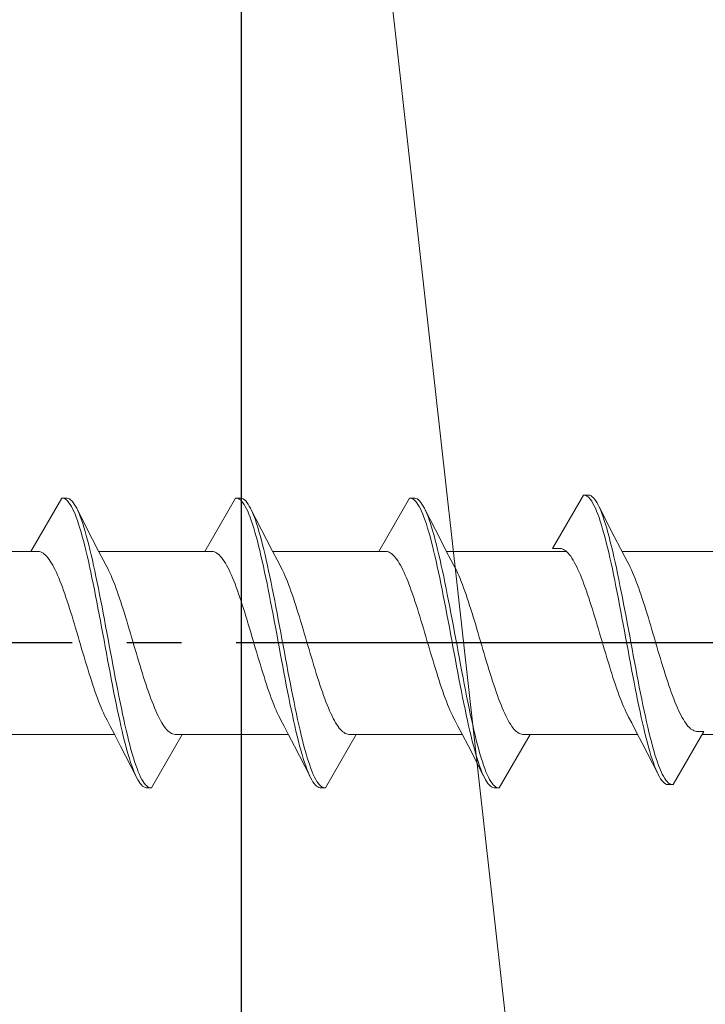
# Model space of a CAD drawing. Extents: x 105 to 1155, y 126 to 1689.
# Drawn here: x 388 to 400, y 1090 to 1108 of the extents above; entities that cross this region are included whole.
import ezdxf

# ---------------------------------------------------------------- set-up
doc = ezdxf.new("R2010")
doc.units = 0
doc.linetypes.add('YCENTER_1', pattern=[13, 10, -1, 1, -1])
for name, color, linetype, lineweight in [('YKK_13', 4, 'CONTINUOUS', 30), ('YSS_K', 3, 'CONTINUOUS', 13), ('YSS_KE', 3, 'CONTINUOUS', 30)]:
    doc.layers.add(name, color=color, linetype=linetype, lineweight=lineweight)

msp = doc.modelspace()

# ---------------------------------------------------------------- linework, layer by layer
at = {"layer": 'YKK_13', "lineweight": 20, "ltscale": 3}
for p, q in [((398.182, 1099.724), (397.619, 1098.748)), ((398.204, 1099.723), (398.182, 1099.724)), ((398.182, 1099.724), (398.278, 1099.724)), ((398.226, 1099.717), (398.204, 1099.723)), ((398.248, 1099.706), (398.226, 1099.717)), ((398.27, 1099.69), (398.248, 1099.706)), ((398.278, 1099.724), (398.3, 1099.719)), ((398.3, 1099.719), (398.322, 1099.709)), ((398.322, 1099.709), (398.344, 1099.693)), ((388.642, 1099.667), (388.079, 1098.692)), ((388.664, 1099.667), (388.642, 1099.667)), ((388.642, 1099.667), (388.738, 1099.667)), ((388.686, 1099.661), (388.664, 1099.667)), ((388.708, 1099.65), (388.686, 1099.661)), ((388.73, 1099.633), (388.708, 1099.65)), ((388.752, 1099.611), (388.73, 1099.633)), ((388.738, 1099.667), (388.76, 1099.662)), ((388.774, 1099.584), (388.752, 1099.611)), ((388.76, 1099.662), (388.782, 1099.652)), ((388.796, 1099.552), (388.774, 1099.584)), ((388.782, 1099.652), (388.804, 1099.637)), ((388.819, 1099.515), (388.796, 1099.552)), ((388.804, 1099.637), (388.826, 1099.616)), ((388.841, 1099.473), (388.819, 1099.515)), ((388.826, 1099.616), (388.848, 1099.59)), ((388.848, 1099.59), (388.87, 1099.559)), ((388.87, 1099.559), (388.892, 1099.523)), ((388.892, 1099.523), (388.915, 1099.481)), ((391.822, 1099.667), (391.259, 1098.692)), ((391.844, 1099.667), (391.822, 1099.667)), ((391.822, 1099.667), (391.918, 1099.667)), ((391.866, 1099.661), (391.844, 1099.667)), ((391.888, 1099.65), (391.866, 1099.661)), ((391.91, 1099.633), (391.888, 1099.65)), ((391.932, 1099.611), (391.91, 1099.633)), ((391.918, 1099.667), (391.94, 1099.662)), ((391.954, 1099.584), (391.932, 1099.611)), ((391.94, 1099.662), (391.962, 1099.652)), ((391.976, 1099.552), (391.954, 1099.584)), ((391.962, 1099.652), (391.984, 1099.637)), ((391.999, 1099.515), (391.976, 1099.552)), ((391.984, 1099.637), (392.006, 1099.616)), ((392.021, 1099.473), (391.999, 1099.515)), ((392.006, 1099.616), (392.028, 1099.59)), ((392.028, 1099.59), (392.05, 1099.559)), ((392.05, 1099.559), (392.072, 1099.523)), ((392.072, 1099.523), (392.095, 1099.481)), ((395.002, 1099.667), (394.439, 1098.692)), ((395.024, 1099.667), (395.002, 1099.667)), ((395.002, 1099.667), (395.098, 1099.667)), ((395.046, 1099.661), (395.024, 1099.667)), ((395.068, 1099.65), (395.046, 1099.661)), ((395.09, 1099.633), (395.068, 1099.65)), ((395.112, 1099.611), (395.09, 1099.633)), ((395.098, 1099.667), (395.12, 1099.662)), ((395.134, 1099.584), (395.112, 1099.611)), ((395.12, 1099.662), (395.142, 1099.652)), ((395.156, 1099.552), (395.134, 1099.584)), ((395.142, 1099.652), (395.164, 1099.637)), ((395.179, 1099.515), (395.156, 1099.552)), ((395.164, 1099.637), (395.186, 1099.616)), ((395.201, 1099.473), (395.179, 1099.515)), ((395.186, 1099.616), (395.208, 1099.59)), ((395.208, 1099.59), (395.23, 1099.559)), ((395.23, 1099.559), (395.252, 1099.523)), ((395.252, 1099.523), (395.275, 1099.481)), ((398.292, 1099.668), (398.27, 1099.69)), ((398.314, 1099.641), (398.292, 1099.668)), ((398.336, 1099.609), (398.314, 1099.641)), ((398.358, 1099.571), (398.336, 1099.609)), ((398.344, 1099.693), (398.366, 1099.672)), ((398.38, 1099.529), (398.358, 1099.571)), ((398.366, 1099.672), (398.388, 1099.646)), ((398.403, 1099.482), (398.38, 1099.529)), ((398.388, 1099.646), (398.41, 1099.615)), ((398.41, 1099.615), (398.432, 1099.579)), ((398.432, 1099.579), (398.454, 1099.538)), ((398.454, 1099.538), (398.476, 1099.491)), ((388.863, 1099.426), (388.841, 1099.473)), ((388.885, 1099.374), (388.863, 1099.426)), ((388.907, 1099.317), (388.885, 1099.374)), ((388.915, 1099.481), (388.937, 1099.435)), ((388.928, 1099.453), (389.207, 1098.908)), ((388.937, 1099.435), (388.959, 1099.384)), ((388.959, 1099.384), (388.981, 1099.328)), ((392.043, 1099.426), (392.021, 1099.473)), ((392.065, 1099.374), (392.043, 1099.426)), ((392.087, 1099.317), (392.065, 1099.374)), ((392.095, 1099.481), (392.117, 1099.435)), ((392.108, 1099.453), (392.387, 1098.908)), ((392.117, 1099.435), (392.139, 1099.384)), ((392.139, 1099.384), (392.161, 1099.328)), ((395.223, 1099.426), (395.201, 1099.473)), ((395.245, 1099.374), (395.223, 1099.426)), ((395.267, 1099.317), (395.245, 1099.374)), ((395.275, 1099.481), (395.297, 1099.435)), ((395.288, 1099.453), (395.567, 1098.908)), ((395.297, 1099.435), (395.319, 1099.384)), ((395.319, 1099.384), (395.341, 1099.328)), ((398.425, 1099.43), (398.403, 1099.482)), ((398.447, 1099.373), (398.425, 1099.43)), ((398.469, 1099.312), (398.447, 1099.373)), ((398.468, 1099.509), (398.747, 1098.964)), ((398.476, 1099.491), (398.499, 1099.44)), ((398.499, 1099.44), (398.521, 1099.384)), ((398.521, 1099.384), (398.543, 1099.324)), ((388.929, 1099.255), (388.907, 1099.317)), ((388.951, 1099.189), (388.929, 1099.255)), ((388.973, 1099.119), (388.951, 1099.189)), ((388.981, 1099.328), (389.003, 1099.267)), ((389.003, 1099.267), (389.025, 1099.202)), ((389.025, 1099.202), (389.047, 1099.133)), ((392.109, 1099.255), (392.087, 1099.317)), ((392.131, 1099.189), (392.109, 1099.255)), ((392.153, 1099.119), (392.131, 1099.189)), ((392.161, 1099.328), (392.183, 1099.267)), ((392.183, 1099.267), (392.205, 1099.202)), ((392.205, 1099.202), (392.227, 1099.133)), ((395.289, 1099.255), (395.267, 1099.317)), ((395.311, 1099.189), (395.289, 1099.255)), ((395.333, 1099.119), (395.311, 1099.189)), ((395.341, 1099.328), (395.363, 1099.267)), ((395.363, 1099.267), (395.385, 1099.202)), ((395.385, 1099.202), (395.407, 1099.133)), ((398.491, 1099.246), (398.469, 1099.312)), ((398.513, 1099.175), (398.491, 1099.246)), ((398.535, 1099.101), (398.513, 1099.175)), ((398.543, 1099.324), (398.565, 1099.259)), ((398.565, 1099.259), (398.587, 1099.189)), ((398.587, 1099.189), (398.609, 1099.116)), ((388.995, 1099.044), (388.973, 1099.119)), ((389.017, 1098.966), (388.995, 1099.044)), ((389.047, 1099.133), (389.069, 1099.059)), ((389.069, 1099.059), (389.091, 1098.981)), ((389.091, 1098.981), (389.113, 1098.899)), ((392.175, 1099.044), (392.153, 1099.119)), ((392.197, 1098.966), (392.175, 1099.044)), ((392.227, 1099.133), (392.249, 1099.059)), ((392.249, 1099.059), (392.271, 1098.981)), ((392.271, 1098.981), (392.293, 1098.899)), ((395.355, 1099.044), (395.333, 1099.119)), ((395.377, 1098.966), (395.355, 1099.044)), ((395.407, 1099.133), (395.429, 1099.059)), ((395.429, 1099.059), (395.451, 1098.981)), ((395.451, 1098.981), (395.473, 1098.899)), ((398.557, 1099.022), (398.535, 1099.101)), ((398.579, 1098.94), (398.557, 1099.022)), ((398.609, 1099.116), (398.631, 1099.038)), ((398.631, 1099.038), (398.653, 1098.956)), ((389.039, 1098.883), (389.017, 1098.966)), ((389.061, 1098.797), (389.039, 1098.883)), ((389.084, 1098.707), (389.061, 1098.797)), ((389.113, 1098.899), (389.135, 1098.814)), ((389.135, 1098.814), (389.157, 1098.725)), ((389.207, 1098.908), (389.321, 1098.686)), ((392.219, 1098.883), (392.197, 1098.966)), ((392.241, 1098.797), (392.219, 1098.883)), ((392.264, 1098.707), (392.241, 1098.797)), ((392.293, 1098.899), (392.315, 1098.814)), ((392.315, 1098.814), (392.337, 1098.725)), ((392.387, 1098.908), (392.501, 1098.686)), ((395.399, 1098.883), (395.377, 1098.966)), ((395.421, 1098.797), (395.399, 1098.883)), ((395.444, 1098.707), (395.421, 1098.797)), ((395.473, 1098.899), (395.495, 1098.814)), ((395.495, 1098.814), (395.517, 1098.725)), ((395.567, 1098.908), (395.681, 1098.686)), ((398.601, 1098.853), (398.579, 1098.94)), ((398.623, 1098.763), (398.601, 1098.853)), ((398.653, 1098.956), (398.675, 1098.87)), ((398.675, 1098.87), (398.697, 1098.781)), ((398.747, 1098.964), (398.861, 1098.743)), ((388.079, 1098.692), (386.138, 1098.692)), ((388.079, 1098.692), (388.211, 1098.692)), ((388.211, 1098.692), (388.234, 1098.689)), ((388.234, 1098.689), (388.256, 1098.682)), ((388.256, 1098.682), (388.278, 1098.673)), ((388.278, 1098.673), (388.3, 1098.66)), ((388.3, 1098.66), (388.322, 1098.643)), ((388.322, 1098.643), (388.344, 1098.623)), ((388.344, 1098.623), (388.366, 1098.601)), ((389.106, 1098.614), (389.084, 1098.707)), ((389.128, 1098.517), (389.106, 1098.614)), ((389.157, 1098.725), (389.18, 1098.632)), ((389.18, 1098.632), (389.202, 1098.536)), ((391.391, 1098.692), (389.318, 1098.692)), ((389.321, 1098.686), (389.399, 1098.538)), ((391.259, 1098.692), (391.391, 1098.692)), ((391.391, 1098.692), (391.414, 1098.689)), ((391.414, 1098.689), (391.436, 1098.682)), ((391.436, 1098.682), (391.458, 1098.673)), ((391.458, 1098.673), (391.48, 1098.66)), ((391.48, 1098.66), (391.502, 1098.643)), ((391.502, 1098.643), (391.524, 1098.623)), ((391.524, 1098.623), (391.546, 1098.601)), ((392.286, 1098.614), (392.264, 1098.707)), ((392.308, 1098.517), (392.286, 1098.614)), ((392.337, 1098.725), (392.36, 1098.632)), ((392.36, 1098.632), (392.382, 1098.536)), ((394.571, 1098.692), (392.498, 1098.692)), ((392.501, 1098.686), (392.579, 1098.538)), ((394.439, 1098.692), (394.571, 1098.692)), ((394.571, 1098.692), (394.594, 1098.689)), ((394.594, 1098.689), (394.616, 1098.682)), ((394.616, 1098.682), (394.638, 1098.673)), ((394.638, 1098.673), (394.66, 1098.66)), ((394.66, 1098.66), (394.682, 1098.643)), ((394.682, 1098.643), (394.704, 1098.623)), ((394.704, 1098.623), (394.726, 1098.601)), ((395.466, 1098.614), (395.444, 1098.707)), ((395.488, 1098.517), (395.466, 1098.614)), ((395.517, 1098.725), (395.54, 1098.632)), ((395.54, 1098.632), (395.562, 1098.536)), ((397.87, 1098.692), (395.678, 1098.692)), ((395.681, 1098.686), (395.759, 1098.538)), ((397.619, 1098.748), (397.751, 1098.748)), ((397.751, 1098.748), (397.773, 1098.745)), ((397.773, 1098.745), (397.795, 1098.739)), ((397.795, 1098.739), (397.818, 1098.729)), ((397.818, 1098.729), (397.84, 1098.716)), ((397.84, 1098.716), (397.862, 1098.7)), ((397.862, 1098.7), (397.884, 1098.68)), ((397.884, 1098.68), (397.906, 1098.657)), ((397.906, 1098.657), (397.928, 1098.631)), ((397.928, 1098.631), (397.95, 1098.602)), ((398.645, 1098.67), (398.623, 1098.763)), ((398.668, 1098.574), (398.645, 1098.67)), ((398.697, 1098.781), (398.719, 1098.688)), ((398.719, 1098.688), (398.741, 1098.592)), ((398.861, 1098.743), (398.938, 1098.595)), ((400.759, 1098.692), (398.888, 1098.692)), ((388.366, 1098.601), (388.388, 1098.574)), ((388.388, 1098.574), (388.41, 1098.545)), ((388.41, 1098.545), (388.432, 1098.513)), ((388.432, 1098.513), (388.454, 1098.478)), ((388.454, 1098.478), (388.476, 1098.439)), ((388.476, 1098.439), (388.499, 1098.398)), ((389.15, 1098.418), (389.128, 1098.517)), ((389.202, 1098.536), (389.224, 1098.437)), ((389.224, 1098.437), (389.246, 1098.335)), ((389.399, 1098.538), (389.455, 1098.432)), ((391.546, 1098.601), (391.568, 1098.574)), ((391.568, 1098.574), (391.59, 1098.545)), ((391.59, 1098.545), (391.612, 1098.513)), ((391.612, 1098.513), (391.634, 1098.478)), ((391.634, 1098.478), (391.656, 1098.439)), ((391.656, 1098.439), (391.679, 1098.398)), ((392.33, 1098.418), (392.308, 1098.517)), ((392.382, 1098.536), (392.404, 1098.437)), ((392.404, 1098.437), (392.426, 1098.335)), ((392.579, 1098.538), (392.635, 1098.432)), ((394.726, 1098.601), (394.748, 1098.574)), ((394.748, 1098.574), (394.77, 1098.545)), ((394.77, 1098.545), (394.792, 1098.513)), ((394.792, 1098.513), (394.814, 1098.478)), ((394.814, 1098.478), (394.836, 1098.439)), ((394.836, 1098.439), (394.859, 1098.398)), ((395.51, 1098.418), (395.488, 1098.517)), ((395.562, 1098.536), (395.584, 1098.437)), ((395.584, 1098.437), (395.606, 1098.335)), ((395.759, 1098.538), (395.815, 1098.432)), ((397.95, 1098.602), (397.972, 1098.569)), ((397.972, 1098.569), (397.994, 1098.534)), ((397.994, 1098.534), (398.016, 1098.496)), ((398.016, 1098.496), (398.038, 1098.455)), ((398.038, 1098.455), (398.06, 1098.411)), ((398.69, 1098.474), (398.668, 1098.574)), ((398.712, 1098.372), (398.69, 1098.474)), ((398.741, 1098.592), (398.764, 1098.493)), ((398.764, 1098.493), (398.786, 1098.392)), ((398.938, 1098.595), (398.995, 1098.488)), ((399.017, 1098.446), (398.995, 1098.488)), ((399.039, 1098.402), (399.017, 1098.446)), ((388.499, 1098.398), (388.521, 1098.354)), ((388.521, 1098.354), (388.543, 1098.308)), ((388.543, 1098.308), (388.565, 1098.258)), ((388.565, 1098.258), (388.587, 1098.207)), ((389.172, 1098.315), (389.15, 1098.418)), ((389.194, 1098.21), (389.172, 1098.315)), ((389.246, 1098.335), (389.268, 1098.231)), ((389.477, 1098.39), (389.455, 1098.432)), ((389.499, 1098.346), (389.477, 1098.39)), ((389.522, 1098.298), (389.499, 1098.346)), ((389.544, 1098.249), (389.522, 1098.298)), ((391.679, 1098.398), (391.701, 1098.354)), ((391.701, 1098.354), (391.723, 1098.308)), ((391.723, 1098.308), (391.745, 1098.258)), ((391.745, 1098.258), (391.767, 1098.207)), ((392.352, 1098.315), (392.33, 1098.418)), ((392.374, 1098.21), (392.352, 1098.315)), ((392.426, 1098.335), (392.448, 1098.231)), ((392.657, 1098.39), (392.635, 1098.432)), ((392.679, 1098.346), (392.657, 1098.39)), ((392.702, 1098.298), (392.679, 1098.346)), ((392.724, 1098.249), (392.702, 1098.298)), ((394.859, 1098.398), (394.881, 1098.354)), ((394.881, 1098.354), (394.903, 1098.308)), ((394.903, 1098.308), (394.925, 1098.258)), ((394.925, 1098.258), (394.947, 1098.207)), ((395.532, 1098.315), (395.51, 1098.418)), ((395.554, 1098.21), (395.532, 1098.315)), ((395.606, 1098.335), (395.628, 1098.231)), ((395.837, 1098.39), (395.815, 1098.432)), ((395.859, 1098.346), (395.837, 1098.39)), ((395.882, 1098.298), (395.859, 1098.346)), ((395.904, 1098.249), (395.882, 1098.298)), ((398.06, 1098.411), (398.083, 1098.364)), ((398.083, 1098.364), (398.105, 1098.315)), ((398.105, 1098.315), (398.127, 1098.263)), ((398.127, 1098.263), (398.149, 1098.209)), ((398.734, 1098.267), (398.712, 1098.372)), ((398.756, 1098.159), (398.734, 1098.267)), ((398.786, 1098.392), (398.808, 1098.287)), ((398.808, 1098.287), (398.83, 1098.18)), ((399.061, 1098.355), (399.039, 1098.402)), ((399.083, 1098.305), (399.061, 1098.355)), ((399.106, 1098.253), (399.083, 1098.305)), ((399.128, 1098.198), (399.106, 1098.253)), ((388.587, 1098.207), (388.609, 1098.153)), ((388.609, 1098.153), (388.631, 1098.096)), ((388.631, 1098.096), (388.653, 1098.038)), ((389.216, 1098.103), (389.194, 1098.21)), ((389.238, 1097.993), (389.216, 1098.103)), ((389.268, 1098.231), (389.29, 1098.124)), ((389.29, 1098.124), (389.312, 1098.015)), ((389.566, 1098.197), (389.544, 1098.249)), ((389.588, 1098.142), (389.566, 1098.197)), ((389.61, 1098.085), (389.588, 1098.142)), ((389.632, 1098.026), (389.61, 1098.085)), ((391.767, 1098.207), (391.789, 1098.153)), ((391.789, 1098.153), (391.811, 1098.096)), ((391.811, 1098.096), (391.833, 1098.038)), ((392.396, 1098.103), (392.374, 1098.21)), ((392.418, 1097.993), (392.396, 1098.103)), ((392.448, 1098.231), (392.47, 1098.124)), ((392.47, 1098.124), (392.492, 1098.015)), ((392.746, 1098.197), (392.724, 1098.249)), ((392.768, 1098.142), (392.746, 1098.197)), ((392.79, 1098.085), (392.768, 1098.142)), ((392.812, 1098.026), (392.79, 1098.085)), ((394.947, 1098.207), (394.969, 1098.153)), ((394.969, 1098.153), (394.991, 1098.096)), ((394.991, 1098.096), (395.013, 1098.038)), ((395.576, 1098.103), (395.554, 1098.21)), ((395.598, 1097.993), (395.576, 1098.103)), ((395.628, 1098.231), (395.65, 1098.124)), ((395.65, 1098.124), (395.672, 1098.015)), ((395.926, 1098.197), (395.904, 1098.249)), ((395.948, 1098.142), (395.926, 1098.197)), ((395.97, 1098.085), (395.948, 1098.142)), ((395.992, 1098.026), (395.97, 1098.085)), ((398.149, 1098.209), (398.171, 1098.153)), ((398.171, 1098.153), (398.193, 1098.094)), ((398.193, 1098.094), (398.215, 1098.033)), ((398.778, 1098.05), (398.756, 1098.159)), ((398.83, 1098.18), (398.852, 1098.071)), ((399.15, 1098.142), (399.128, 1098.198)), ((399.172, 1098.083), (399.15, 1098.142)), ((399.194, 1098.022), (399.172, 1098.083)), ((388.653, 1098.038), (388.675, 1097.977)), ((388.675, 1097.977), (388.697, 1097.914)), ((388.697, 1097.914), (388.719, 1097.85)), ((389.26, 1097.882), (389.238, 1097.993)), ((389.312, 1098.015), (389.334, 1097.903)), ((389.334, 1097.903), (389.356, 1097.79)), ((389.654, 1097.965), (389.632, 1098.026)), ((389.676, 1097.902), (389.654, 1097.965)), ((389.698, 1097.838), (389.676, 1097.902)), ((391.833, 1098.038), (391.855, 1097.977)), ((391.855, 1097.977), (391.877, 1097.914)), ((391.877, 1097.914), (391.899, 1097.85)), ((392.44, 1097.882), (392.418, 1097.993)), ((392.492, 1098.015), (392.514, 1097.903)), ((392.514, 1097.903), (392.536, 1097.79)), ((392.834, 1097.965), (392.812, 1098.026)), ((392.856, 1097.902), (392.834, 1097.965)), ((392.878, 1097.838), (392.856, 1097.902)), ((395.013, 1098.038), (395.035, 1097.977)), ((395.035, 1097.977), (395.057, 1097.914)), ((395.057, 1097.914), (395.079, 1097.85)), ((395.62, 1097.882), (395.598, 1097.993)), ((395.672, 1098.015), (395.694, 1097.903)), ((395.694, 1097.903), (395.716, 1097.79)), ((396.014, 1097.965), (395.992, 1098.026)), ((396.036, 1097.902), (396.014, 1097.965)), ((396.058, 1097.838), (396.036, 1097.902)), ((398.215, 1098.033), (398.237, 1097.971)), ((398.237, 1097.971), (398.259, 1097.906)), ((398.259, 1097.906), (398.281, 1097.84)), ((398.8, 1097.938), (398.778, 1098.05)), ((398.822, 1097.825), (398.8, 1097.938)), ((398.852, 1098.071), (398.874, 1097.96)), ((398.874, 1097.96), (398.896, 1097.847)), ((399.216, 1097.959), (399.194, 1098.022)), ((399.238, 1097.894), (399.216, 1097.959)), ((399.26, 1097.828), (399.238, 1097.894)), ((388.719, 1097.85), (388.741, 1097.784)), ((388.741, 1097.784), (388.764, 1097.716)), ((388.764, 1097.716), (388.786, 1097.647)), ((389.282, 1097.768), (389.26, 1097.882)), ((389.304, 1097.654), (389.282, 1097.768)), ((389.356, 1097.79), (389.378, 1097.676)), ((389.72, 1097.771), (389.698, 1097.838)), ((389.742, 1097.703), (389.72, 1097.771)), ((391.899, 1097.85), (391.921, 1097.784)), ((391.921, 1097.784), (391.944, 1097.716)), ((391.944, 1097.716), (391.966, 1097.647)), ((392.462, 1097.768), (392.44, 1097.882)), ((392.484, 1097.654), (392.462, 1097.768)), ((392.536, 1097.79), (392.558, 1097.676)), ((392.9, 1097.771), (392.878, 1097.838)), ((392.922, 1097.703), (392.9, 1097.771)), ((395.079, 1097.85), (395.101, 1097.784)), ((395.101, 1097.784), (395.124, 1097.716)), ((395.124, 1097.716), (395.146, 1097.647)), ((395.642, 1097.768), (395.62, 1097.882)), ((395.664, 1097.654), (395.642, 1097.768)), ((395.716, 1097.79), (395.738, 1097.676)), ((396.08, 1097.771), (396.058, 1097.838)), ((396.102, 1097.703), (396.08, 1097.771)), ((398.281, 1097.84), (398.303, 1097.773)), ((398.303, 1097.773), (398.325, 1097.704)), ((398.844, 1097.71), (398.822, 1097.825)), ((398.896, 1097.847), (398.918, 1097.732)), ((398.918, 1097.732), (398.94, 1097.616)), ((399.282, 1097.76), (399.26, 1097.828)), ((399.304, 1097.691), (399.282, 1097.76)), ((388.786, 1097.647), (388.808, 1097.577)), ((388.808, 1097.577), (388.83, 1097.506)), ((389.326, 1097.538), (389.304, 1097.654)), ((389.349, 1097.42), (389.326, 1097.538)), ((389.378, 1097.676), (389.4, 1097.56)), ((389.4, 1097.56), (389.422, 1097.443)), ((389.764, 1097.634), (389.742, 1097.703)), ((389.787, 1097.564), (389.764, 1097.634)), ((389.809, 1097.492), (389.787, 1097.564)), ((391.966, 1097.647), (391.988, 1097.577)), ((391.988, 1097.577), (392.01, 1097.506)), ((392.506, 1097.538), (392.484, 1097.654)), ((392.529, 1097.42), (392.506, 1097.538)), ((392.558, 1097.676), (392.58, 1097.56)), ((392.58, 1097.56), (392.602, 1097.443)), ((392.944, 1097.634), (392.922, 1097.703)), ((392.967, 1097.564), (392.944, 1097.634)), ((392.989, 1097.492), (392.967, 1097.564)), ((395.146, 1097.647), (395.168, 1097.577)), ((395.168, 1097.577), (395.19, 1097.506)), ((395.686, 1097.538), (395.664, 1097.654)), ((395.709, 1097.42), (395.686, 1097.538)), ((395.738, 1097.676), (395.76, 1097.56)), ((395.76, 1097.56), (395.782, 1097.443)), ((396.124, 1097.634), (396.102, 1097.703)), ((396.147, 1097.564), (396.124, 1097.634)), ((396.169, 1097.492), (396.147, 1097.564)), ((398.325, 1097.704), (398.348, 1097.634)), ((398.348, 1097.634), (398.37, 1097.562)), ((398.37, 1097.562), (398.392, 1097.49)), ((398.866, 1097.594), (398.844, 1097.71)), ((398.888, 1097.477), (398.866, 1097.594)), ((398.94, 1097.616), (398.962, 1097.5)), ((399.326, 1097.62), (399.304, 1097.691)), ((399.348, 1097.548), (399.326, 1097.62)), ((399.371, 1097.476), (399.348, 1097.548)), ((388.83, 1097.506), (388.852, 1097.433)), ((388.852, 1097.433), (388.874, 1097.36)), ((388.874, 1097.36), (388.896, 1097.286)), ((389.371, 1097.303), (389.349, 1097.42)), ((389.422, 1097.443), (389.445, 1097.325)), ((389.831, 1097.42), (389.809, 1097.492)), ((389.853, 1097.346), (389.831, 1097.42)), ((392.01, 1097.506), (392.032, 1097.433)), ((392.032, 1097.433), (392.054, 1097.36)), ((392.054, 1097.36), (392.076, 1097.286)), ((392.551, 1097.303), (392.529, 1097.42)), ((392.602, 1097.443), (392.625, 1097.325)), ((393.011, 1097.42), (392.989, 1097.492)), ((393.033, 1097.346), (393.011, 1097.42)), ((395.19, 1097.506), (395.212, 1097.433)), ((395.212, 1097.433), (395.234, 1097.36)), ((395.234, 1097.36), (395.256, 1097.286)), ((395.731, 1097.303), (395.709, 1097.42)), ((395.782, 1097.443), (395.805, 1097.325)), ((396.191, 1097.42), (396.169, 1097.492)), ((396.213, 1097.346), (396.191, 1097.42)), ((398.392, 1097.49), (398.414, 1097.417)), ((398.414, 1097.417), (398.436, 1097.343)), ((398.91, 1097.359), (398.888, 1097.477)), ((398.933, 1097.24), (398.91, 1097.359)), ((398.962, 1097.5), (398.984, 1097.382)), ((398.984, 1097.382), (399.006, 1097.263)), ((399.393, 1097.403), (399.371, 1097.476)), ((399.415, 1097.329), (399.393, 1097.403)), ((388.896, 1097.286), (388.918, 1097.212)), ((388.918, 1097.212), (388.94, 1097.137)), ((389.393, 1097.184), (389.371, 1097.303)), ((389.415, 1097.065), (389.393, 1097.184)), ((389.445, 1097.325), (389.467, 1097.207)), ((389.467, 1097.207), (389.489, 1097.088)), ((389.875, 1097.272), (389.853, 1097.346)), ((389.897, 1097.198), (389.875, 1097.272)), ((389.919, 1097.123), (389.897, 1097.198)), ((392.076, 1097.286), (392.098, 1097.212)), ((392.098, 1097.212), (392.12, 1097.137)), ((392.573, 1097.184), (392.551, 1097.303)), ((392.595, 1097.065), (392.573, 1097.184)), ((392.625, 1097.325), (392.647, 1097.207)), ((392.647, 1097.207), (392.669, 1097.088)), ((393.055, 1097.272), (393.033, 1097.346)), ((393.077, 1097.198), (393.055, 1097.272)), ((393.099, 1097.123), (393.077, 1097.198)), ((395.256, 1097.286), (395.278, 1097.212)), ((395.278, 1097.212), (395.3, 1097.137)), ((395.753, 1097.184), (395.731, 1097.303)), ((395.775, 1097.065), (395.753, 1097.184)), ((395.805, 1097.325), (395.827, 1097.207)), ((395.827, 1097.207), (395.849, 1097.088)), ((396.235, 1097.272), (396.213, 1097.346)), ((396.257, 1097.198), (396.235, 1097.272)), ((396.279, 1097.123), (396.257, 1097.198)), ((398.436, 1097.343), (398.458, 1097.268)), ((398.458, 1097.268), (398.48, 1097.193)), ((398.48, 1097.193), (398.502, 1097.118)), ((398.955, 1097.122), (398.933, 1097.24)), ((399.006, 1097.263), (399.029, 1097.145)), ((399.437, 1097.254), (399.415, 1097.329)), ((399.459, 1097.179), (399.437, 1097.254)), ((399.481, 1097.104), (399.459, 1097.179)), ((388.94, 1097.137), (388.962, 1097.062)), ((388.962, 1097.062), (388.984, 1096.987)), ((389.437, 1096.946), (389.415, 1097.065)), ((389.489, 1097.088), (389.511, 1096.969)), ((389.941, 1097.048), (389.919, 1097.123)), ((389.963, 1096.972), (389.941, 1097.048)), ((392.12, 1097.137), (392.142, 1097.062)), ((392.142, 1097.062), (392.164, 1096.987)), ((392.617, 1096.946), (392.595, 1097.065)), ((392.669, 1097.088), (392.691, 1096.969)), ((393.121, 1097.048), (393.099, 1097.123)), ((393.143, 1096.972), (393.121, 1097.048)), ((395.3, 1097.137), (395.322, 1097.062)), ((395.322, 1097.062), (395.344, 1096.987)), ((395.797, 1096.946), (395.775, 1097.065)), ((395.849, 1097.088), (395.871, 1096.969)), ((396.301, 1097.048), (396.279, 1097.123)), ((396.323, 1096.972), (396.301, 1097.048)), ((398.502, 1097.118), (398.524, 1097.043)), ((398.524, 1097.043), (398.546, 1096.968)), ((398.977, 1097.003), (398.955, 1097.122)), ((398.999, 1096.884), (398.977, 1097.003)), ((399.029, 1097.145), (399.051, 1097.026)), ((399.051, 1097.026), (399.073, 1096.907)), ((399.503, 1097.029), (399.481, 1097.104)), ((399.525, 1096.954), (399.503, 1097.029)), ((388.984, 1096.987), (389.006, 1096.912)), ((389.006, 1096.912), (389.029, 1096.837)), ((389.029, 1096.837), (389.051, 1096.762)), ((389.459, 1096.827), (389.437, 1096.946)), ((389.481, 1096.709), (389.459, 1096.827)), ((389.511, 1096.969), (389.533, 1096.85)), ((389.533, 1096.85), (389.555, 1096.732)), ((389.985, 1096.897), (389.963, 1096.972)), ((390.007, 1096.823), (389.985, 1096.897)), ((390.029, 1096.748), (390.007, 1096.823)), ((392.164, 1096.987), (392.186, 1096.912)), ((392.186, 1096.912), (392.209, 1096.837)), ((392.209, 1096.837), (392.231, 1096.762)), ((392.639, 1096.827), (392.617, 1096.946)), ((392.661, 1096.709), (392.639, 1096.827)), ((392.691, 1096.969), (392.713, 1096.85)), ((392.713, 1096.85), (392.735, 1096.732)), ((393.165, 1096.897), (393.143, 1096.972)), ((393.187, 1096.823), (393.165, 1096.897)), ((393.209, 1096.748), (393.187, 1096.823)), ((395.344, 1096.987), (395.366, 1096.912)), ((395.366, 1096.912), (395.389, 1096.837)), ((395.389, 1096.837), (395.411, 1096.762)), ((395.819, 1096.827), (395.797, 1096.946)), ((395.841, 1096.709), (395.819, 1096.827)), ((395.871, 1096.969), (395.893, 1096.85)), ((395.893, 1096.85), (395.915, 1096.732)), ((396.345, 1096.897), (396.323, 1096.972)), ((396.367, 1096.823), (396.345, 1096.897)), ((396.389, 1096.748), (396.367, 1096.823)), ((398.546, 1096.968), (398.568, 1096.893)), ((398.568, 1096.893), (398.59, 1096.819)), ((398.59, 1096.819), (398.613, 1096.745)), ((399.021, 1096.765), (398.999, 1096.884)), ((399.073, 1096.907), (399.095, 1096.788)), ((399.547, 1096.879), (399.525, 1096.954)), ((399.569, 1096.805), (399.547, 1096.879)), ((389.051, 1096.762), (389.073, 1096.688)), ((389.073, 1096.688), (389.095, 1096.615)), ((389.503, 1096.591), (389.481, 1096.709)), ((389.555, 1096.732), (389.577, 1096.614)), ((390.052, 1096.674), (390.029, 1096.748)), ((390.074, 1096.601), (390.052, 1096.674)), ((392.231, 1096.762), (392.253, 1096.688)), ((392.253, 1096.688), (392.275, 1096.615)), ((392.683, 1096.591), (392.661, 1096.709)), ((392.735, 1096.732), (392.757, 1096.614)), ((393.232, 1096.674), (393.209, 1096.748)), ((393.254, 1096.601), (393.232, 1096.674)), ((395.411, 1096.762), (395.433, 1096.688)), ((395.433, 1096.688), (395.455, 1096.615)), ((395.863, 1096.591), (395.841, 1096.709)), ((395.915, 1096.732), (395.937, 1096.614)), ((396.412, 1096.674), (396.389, 1096.748)), ((396.434, 1096.601), (396.412, 1096.674)), ((398.613, 1096.745), (398.635, 1096.671)), ((398.635, 1096.671), (398.657, 1096.599)), ((399.043, 1096.648), (399.021, 1096.765)), ((399.065, 1096.531), (399.043, 1096.648)), ((399.095, 1096.788), (399.117, 1096.67)), ((399.117, 1096.67), (399.139, 1096.553)), ((399.591, 1096.731), (399.569, 1096.805)), ((399.613, 1096.657), (399.591, 1096.731)), ((399.636, 1096.585), (399.613, 1096.657)), ((389.095, 1096.615), (389.117, 1096.542)), ((389.117, 1096.542), (389.139, 1096.471)), ((389.139, 1096.471), (389.161, 1096.4)), ((389.525, 1096.474), (389.503, 1096.591)), ((389.547, 1096.358), (389.525, 1096.474)), ((389.577, 1096.614), (389.599, 1096.497)), ((389.599, 1096.497), (389.621, 1096.381)), ((390.096, 1096.529), (390.074, 1096.601)), ((390.118, 1096.457), (390.096, 1096.529)), ((390.14, 1096.387), (390.118, 1096.457)), ((392.275, 1096.615), (392.297, 1096.542)), ((392.297, 1096.542), (392.319, 1096.471)), ((392.319, 1096.471), (392.341, 1096.4)), ((392.705, 1096.474), (392.683, 1096.591)), ((392.727, 1096.358), (392.705, 1096.474)), ((392.757, 1096.614), (392.779, 1096.497)), ((392.779, 1096.497), (392.801, 1096.381)), ((393.276, 1096.529), (393.254, 1096.601)), ((393.298, 1096.457), (393.276, 1096.529)), ((393.32, 1096.387), (393.298, 1096.457)), ((395.455, 1096.615), (395.477, 1096.542)), ((395.477, 1096.542), (395.499, 1096.471)), ((395.499, 1096.471), (395.521, 1096.4)), ((395.885, 1096.474), (395.863, 1096.591)), ((395.907, 1096.358), (395.885, 1096.474)), ((395.937, 1096.614), (395.959, 1096.497)), ((395.959, 1096.497), (395.981, 1096.381)), ((396.456, 1096.529), (396.434, 1096.601)), ((396.478, 1096.457), (396.456, 1096.529)), ((396.5, 1096.387), (396.478, 1096.457)), ((398.657, 1096.599), (398.679, 1096.527)), ((398.679, 1096.527), (398.701, 1096.457)), ((398.701, 1096.457), (398.723, 1096.387)), ((399.087, 1096.415), (399.065, 1096.531)), ((399.139, 1096.553), (399.161, 1096.437)), ((399.658, 1096.514), (399.636, 1096.585)), ((399.68, 1096.443), (399.658, 1096.514)), ((389.161, 1096.4), (389.183, 1096.331)), ((389.183, 1096.331), (389.205, 1096.263)), ((389.569, 1096.244), (389.547, 1096.358)), ((389.621, 1096.381), (389.643, 1096.266)), ((390.162, 1096.318), (390.14, 1096.387)), ((390.184, 1096.25), (390.162, 1096.318)), ((392.341, 1096.4), (392.363, 1096.331)), ((392.363, 1096.331), (392.385, 1096.263)), ((392.749, 1096.244), (392.727, 1096.358)), ((392.801, 1096.381), (392.823, 1096.266)), ((393.342, 1096.318), (393.32, 1096.387)), ((393.364, 1096.25), (393.342, 1096.318)), ((395.521, 1096.4), (395.543, 1096.331)), ((395.543, 1096.331), (395.565, 1096.263)), ((395.929, 1096.244), (395.907, 1096.358)), ((395.981, 1096.381), (396.003, 1096.266)), ((396.522, 1096.318), (396.5, 1096.387)), ((396.544, 1096.25), (396.522, 1096.318)), ((398.723, 1096.387), (398.745, 1096.32)), ((398.745, 1096.32), (398.767, 1096.253)), ((399.109, 1096.3), (399.087, 1096.415)), ((399.131, 1096.187), (399.109, 1096.3)), ((399.161, 1096.437), (399.183, 1096.322)), ((399.183, 1096.322), (399.205, 1096.209)), ((399.702, 1096.374), (399.68, 1096.443)), ((399.724, 1096.307), (399.702, 1096.374)), ((399.746, 1096.241), (399.724, 1096.307)), ((389.205, 1096.263), (389.227, 1096.197)), ((389.227, 1096.197), (389.249, 1096.132)), ((389.249, 1096.132), (389.271, 1096.069)), ((389.591, 1096.131), (389.569, 1096.244)), ((389.614, 1096.02), (389.591, 1096.131)), ((389.643, 1096.266), (389.665, 1096.153)), ((389.665, 1096.153), (389.687, 1096.041)), ((390.206, 1096.184), (390.184, 1096.25)), ((390.228, 1096.12), (390.206, 1096.184)), ((390.25, 1096.057), (390.228, 1096.12)), ((392.385, 1096.263), (392.407, 1096.197)), ((392.407, 1096.197), (392.429, 1096.132)), ((392.429, 1096.132), (392.451, 1096.069)), ((392.771, 1096.131), (392.749, 1096.244)), ((392.794, 1096.02), (392.771, 1096.131)), ((392.823, 1096.266), (392.845, 1096.153)), ((392.845, 1096.153), (392.867, 1096.041)), ((393.386, 1096.184), (393.364, 1096.25)), ((393.408, 1096.12), (393.386, 1096.184)), ((393.43, 1096.057), (393.408, 1096.12)), ((395.565, 1096.263), (395.587, 1096.197)), ((395.587, 1096.197), (395.609, 1096.132)), ((395.609, 1096.132), (395.631, 1096.069)), ((395.951, 1096.131), (395.929, 1096.244)), ((395.974, 1096.02), (395.951, 1096.131)), ((396.003, 1096.266), (396.025, 1096.153)), ((396.025, 1096.153), (396.047, 1096.041)), ((396.566, 1096.184), (396.544, 1096.25)), ((396.588, 1096.12), (396.566, 1096.184)), ((396.61, 1096.057), (396.588, 1096.12)), ((398.767, 1096.253), (398.789, 1096.188)), ((398.789, 1096.188), (398.811, 1096.126)), ((398.811, 1096.126), (398.833, 1096.065)), ((399.153, 1096.076), (399.131, 1096.187)), ((399.205, 1096.209), (399.227, 1096.098)), ((399.227, 1096.098), (399.249, 1095.988)), ((399.768, 1096.176), (399.746, 1096.241)), ((399.79, 1096.114), (399.768, 1096.176)), ((399.812, 1096.053), (399.79, 1096.114)), ((389.271, 1096.069), (389.294, 1096.008)), ((389.294, 1096.008), (389.316, 1095.949)), ((389.316, 1095.949), (389.338, 1095.892)), ((389.636, 1095.911), (389.614, 1096.02)), ((389.658, 1095.804), (389.636, 1095.911)), ((389.687, 1096.041), (389.71, 1095.932)), ((389.71, 1095.932), (389.732, 1095.824)), ((390.272, 1095.997), (390.25, 1096.057)), ((390.294, 1095.938), (390.272, 1095.997)), ((390.317, 1095.882), (390.294, 1095.938)), ((392.451, 1096.069), (392.474, 1096.008)), ((392.474, 1096.008), (392.496, 1095.949)), ((392.496, 1095.949), (392.518, 1095.892)), ((392.816, 1095.911), (392.794, 1096.02)), ((392.838, 1095.804), (392.816, 1095.911)), ((392.867, 1096.041), (392.89, 1095.932)), ((392.89, 1095.932), (392.912, 1095.824)), ((393.452, 1095.997), (393.43, 1096.057)), ((393.474, 1095.938), (393.452, 1095.997)), ((393.497, 1095.882), (393.474, 1095.938)), ((395.631, 1096.069), (395.654, 1096.008)), ((395.654, 1096.008), (395.676, 1095.949)), ((395.676, 1095.949), (395.698, 1095.892)), ((395.996, 1095.911), (395.974, 1096.02)), ((396.018, 1095.804), (395.996, 1095.911)), ((396.047, 1096.041), (396.07, 1095.932)), ((396.07, 1095.932), (396.092, 1095.824)), ((396.632, 1095.997), (396.61, 1096.057)), ((396.654, 1095.938), (396.632, 1095.997)), ((396.677, 1095.882), (396.654, 1095.938)), ((398.833, 1096.065), (398.855, 1096.006)), ((398.855, 1096.006), (398.878, 1095.949)), ((398.878, 1095.949), (398.9, 1095.894)), ((399.175, 1095.967), (399.153, 1096.076)), ((399.198, 1095.86), (399.175, 1095.967)), ((399.249, 1095.988), (399.271, 1095.881)), ((399.834, 1095.995), (399.812, 1096.053)), ((399.856, 1095.938), (399.834, 1095.995)), ((399.878, 1095.884), (399.856, 1095.938)), ((389.338, 1095.892), (389.36, 1095.838)), ((389.36, 1095.838), (389.382, 1095.786)), ((389.382, 1095.786), (389.404, 1095.736)), ((389.404, 1095.736), (389.426, 1095.689)), ((389.68, 1095.699), (389.658, 1095.804)), ((389.732, 1095.824), (389.754, 1095.719)), ((390.339, 1095.828), (390.317, 1095.882)), ((390.361, 1095.776), (390.339, 1095.828)), ((390.383, 1095.727), (390.361, 1095.776)), ((392.518, 1095.892), (392.54, 1095.838)), ((392.54, 1095.838), (392.562, 1095.786)), ((392.562, 1095.786), (392.584, 1095.736)), ((392.584, 1095.736), (392.606, 1095.689)), ((392.86, 1095.699), (392.838, 1095.804)), ((392.912, 1095.824), (392.934, 1095.719)), ((393.519, 1095.828), (393.497, 1095.882)), ((393.541, 1095.776), (393.519, 1095.828)), ((393.563, 1095.727), (393.541, 1095.776)), ((395.698, 1095.892), (395.72, 1095.838)), ((395.72, 1095.838), (395.742, 1095.786)), ((395.742, 1095.786), (395.764, 1095.736)), ((395.764, 1095.736), (395.786, 1095.689)), ((396.04, 1095.699), (396.018, 1095.804)), ((396.092, 1095.824), (396.114, 1095.719)), ((396.699, 1095.828), (396.677, 1095.882)), ((396.721, 1095.776), (396.699, 1095.828)), ((396.743, 1095.727), (396.721, 1095.776)), ((398.9, 1095.894), (398.922, 1095.842)), ((398.922, 1095.842), (398.944, 1095.792)), ((398.944, 1095.792), (398.966, 1095.745)), ((398.966, 1095.745), (398.988, 1095.701)), ((399.22, 1095.756), (399.198, 1095.86)), ((399.242, 1095.654), (399.22, 1095.756)), ((399.271, 1095.881), (399.294, 1095.776)), ((399.294, 1095.776), (399.316, 1095.673)), ((399.901, 1095.832), (399.878, 1095.884)), ((399.923, 1095.783), (399.901, 1095.832)), ((399.945, 1095.737), (399.923, 1095.783)), ((399.967, 1095.693), (399.945, 1095.737)), ((389.426, 1095.689), (389.448, 1095.644)), ((389.448, 1095.644), (389.47, 1095.603)), ((389.527, 1095.496), (389.47, 1095.603)), ((389.702, 1095.597), (389.68, 1095.699)), ((389.724, 1095.498), (389.702, 1095.597)), ((389.754, 1095.719), (389.776, 1095.617)), ((389.776, 1095.617), (389.798, 1095.517)), ((390.405, 1095.68), (390.383, 1095.727)), ((390.427, 1095.636), (390.405, 1095.68)), ((390.449, 1095.595), (390.427, 1095.636)), ((390.471, 1095.557), (390.449, 1095.595)), ((390.493, 1095.522), (390.471, 1095.557)), ((392.606, 1095.689), (392.628, 1095.644)), ((392.628, 1095.644), (392.65, 1095.603)), ((392.707, 1095.496), (392.65, 1095.603)), ((392.882, 1095.597), (392.86, 1095.699)), ((392.904, 1095.498), (392.882, 1095.597)), ((392.934, 1095.719), (392.956, 1095.617)), ((392.956, 1095.617), (392.978, 1095.517)), ((393.585, 1095.68), (393.563, 1095.727)), ((393.607, 1095.636), (393.585, 1095.68)), ((393.629, 1095.595), (393.607, 1095.636)), ((393.651, 1095.557), (393.629, 1095.595)), ((393.673, 1095.522), (393.651, 1095.557)), ((395.786, 1095.689), (395.808, 1095.644)), ((395.808, 1095.644), (395.83, 1095.603)), ((395.887, 1095.496), (395.83, 1095.603)), ((396.062, 1095.597), (396.04, 1095.699)), ((396.084, 1095.498), (396.062, 1095.597)), ((396.114, 1095.719), (396.136, 1095.617)), ((396.136, 1095.617), (396.158, 1095.517)), ((396.765, 1095.68), (396.743, 1095.727)), ((396.787, 1095.636), (396.765, 1095.68)), ((396.809, 1095.595), (396.787, 1095.636)), ((396.831, 1095.557), (396.809, 1095.595)), ((396.853, 1095.522), (396.831, 1095.557)), ((398.988, 1095.701), (399.01, 1095.659)), ((399.067, 1095.552), (399.01, 1095.659)), ((399.144, 1095.405), (399.067, 1095.552)), ((399.264, 1095.555), (399.242, 1095.654)), ((399.286, 1095.459), (399.264, 1095.555)), ((399.316, 1095.673), (399.338, 1095.574)), ((399.338, 1095.574), (399.36, 1095.477)), ((399.989, 1095.652), (399.967, 1095.693)), ((400.011, 1095.613), (399.989, 1095.652)), ((400.033, 1095.578), (400.011, 1095.613)), ((400.055, 1095.546), (400.033, 1095.578)), ((389.604, 1095.348), (389.527, 1095.496)), ((389.746, 1095.402), (389.724, 1095.498)), ((389.768, 1095.31), (389.746, 1095.402)), ((389.798, 1095.517), (389.82, 1095.421)), ((389.82, 1095.421), (389.842, 1095.327)), ((390.515, 1095.489), (390.493, 1095.522)), ((390.537, 1095.46), (390.515, 1095.489)), ((390.559, 1095.434), (390.537, 1095.46)), ((390.582, 1095.411), (390.559, 1095.434)), ((390.604, 1095.391), (390.582, 1095.411)), ((390.626, 1095.375), (390.604, 1095.391)), ((390.648, 1095.362), (390.626, 1095.375)), ((392.784, 1095.348), (392.707, 1095.496)), ((392.926, 1095.402), (392.904, 1095.498)), ((392.948, 1095.31), (392.926, 1095.402)), ((392.978, 1095.517), (393, 1095.421)), ((393, 1095.421), (393.022, 1095.327)), ((393.695, 1095.489), (393.673, 1095.522)), ((393.717, 1095.46), (393.695, 1095.489)), ((393.739, 1095.434), (393.717, 1095.46)), ((393.762, 1095.411), (393.739, 1095.434)), ((393.784, 1095.391), (393.762, 1095.411)), ((393.806, 1095.375), (393.784, 1095.391)), ((393.828, 1095.362), (393.806, 1095.375)), ((395.964, 1095.348), (395.887, 1095.496)), ((396.106, 1095.402), (396.084, 1095.498)), ((396.128, 1095.31), (396.106, 1095.402)), ((396.158, 1095.517), (396.18, 1095.421)), ((396.18, 1095.421), (396.202, 1095.327)), ((396.875, 1095.489), (396.853, 1095.522)), ((396.897, 1095.46), (396.875, 1095.489)), ((396.919, 1095.434), (396.897, 1095.46)), ((396.942, 1095.411), (396.919, 1095.434)), ((396.964, 1095.391), (396.942, 1095.411)), ((396.986, 1095.375), (396.964, 1095.391)), ((397.008, 1095.362), (396.986, 1095.375)), ((399.259, 1095.183), (399.144, 1095.405)), ((399.308, 1095.366), (399.286, 1095.459)), ((399.36, 1095.477), (399.382, 1095.384)), ((399.382, 1095.384), (399.404, 1095.294)), ((399.824, 1094.424), (400.387, 1095.399)), ((400.077, 1095.516), (400.055, 1095.546)), ((400.099, 1095.49), (400.077, 1095.516)), ((400.121, 1095.467), (400.099, 1095.49)), ((400.143, 1095.448), (400.121, 1095.467)), ((400.166, 1095.431), (400.143, 1095.448)), ((400.188, 1095.418), (400.166, 1095.431)), ((400.21, 1095.408), (400.188, 1095.418)), ((400.232, 1095.402), (400.21, 1095.408)), ((400.254, 1095.399), (400.232, 1095.402)), ((400.387, 1095.399), (400.254, 1095.399)), ((389.607, 1095.342), (387.667, 1095.342)), ((389.719, 1095.126), (389.604, 1095.348)), ((389.79, 1095.221), (389.768, 1095.31)), ((389.812, 1095.135), (389.79, 1095.221)), ((389.842, 1095.327), (389.864, 1095.237)), ((389.864, 1095.237), (389.886, 1095.151)), ((390.284, 1094.367), (390.847, 1095.342)), ((390.67, 1095.352), (390.648, 1095.362)), ((390.692, 1095.346), (390.67, 1095.352)), ((390.714, 1095.342), (390.692, 1095.346)), ((390.847, 1095.342), (390.714, 1095.342)), ((392.787, 1095.342), (390.847, 1095.342)), ((392.899, 1095.126), (392.784, 1095.348)), ((392.97, 1095.221), (392.948, 1095.31)), ((392.992, 1095.135), (392.97, 1095.221)), ((393.022, 1095.327), (393.044, 1095.237)), ((393.044, 1095.237), (393.066, 1095.151)), ((393.464, 1094.367), (394.027, 1095.342)), ((393.85, 1095.352), (393.828, 1095.362)), ((393.872, 1095.346), (393.85, 1095.352)), ((393.894, 1095.342), (393.872, 1095.346)), ((395.967, 1095.342), (393.894, 1095.342)), ((394.027, 1095.342), (393.894, 1095.342)), ((396.079, 1095.126), (395.964, 1095.348)), ((396.15, 1095.221), (396.128, 1095.31)), ((396.172, 1095.135), (396.15, 1095.221)), ((396.202, 1095.327), (396.224, 1095.237)), ((396.224, 1095.237), (396.246, 1095.151)), ((396.644, 1094.367), (397.207, 1095.342)), ((397.03, 1095.352), (397.008, 1095.362)), ((397.052, 1095.346), (397.03, 1095.352)), ((397.074, 1095.342), (397.052, 1095.346)), ((399.176, 1095.342), (397.074, 1095.342)), ((397.207, 1095.342), (397.074, 1095.342)), ((399.33, 1095.277), (399.308, 1095.366)), ((399.352, 1095.191), (399.33, 1095.277)), ((399.374, 1095.11), (399.352, 1095.191)), ((399.404, 1095.294), (399.426, 1095.208)), ((399.426, 1095.208), (399.448, 1095.125)), ((401.317, 1095.342), (400.354, 1095.342)), ((389.997, 1094.582), (389.719, 1095.126)), ((389.834, 1095.053), (389.812, 1095.135)), ((389.856, 1094.975), (389.834, 1095.053)), ((389.886, 1095.151), (389.908, 1095.069)), ((389.908, 1095.069), (389.93, 1094.99)), ((393.177, 1094.582), (392.899, 1095.126)), ((393.014, 1095.053), (392.992, 1095.135)), ((393.036, 1094.975), (393.014, 1095.053)), ((393.066, 1095.151), (393.088, 1095.069)), ((393.088, 1095.069), (393.11, 1094.99)), ((396.357, 1094.582), (396.079, 1095.126)), ((396.194, 1095.053), (396.172, 1095.135)), ((396.216, 1094.975), (396.194, 1095.053)), ((396.246, 1095.151), (396.268, 1095.069)), ((396.268, 1095.069), (396.29, 1094.99)), ((399.537, 1094.638), (399.259, 1095.183)), ((399.396, 1095.032), (399.374, 1095.11)), ((399.418, 1094.958), (399.396, 1095.032)), ((399.448, 1095.125), (399.47, 1095.046)), ((399.47, 1095.046), (399.492, 1094.972)), ((389.879, 1094.902), (389.856, 1094.975)), ((389.901, 1094.832), (389.879, 1094.902)), ((389.923, 1094.767), (389.901, 1094.832)), ((389.93, 1094.99), (389.952, 1094.915)), ((389.952, 1094.915), (389.975, 1094.845)), ((389.975, 1094.845), (389.997, 1094.779)), ((393.059, 1094.902), (393.036, 1094.975)), ((393.081, 1094.832), (393.059, 1094.902)), ((393.103, 1094.767), (393.081, 1094.832)), ((393.11, 1094.99), (393.132, 1094.915)), ((393.132, 1094.915), (393.155, 1094.845)), ((393.155, 1094.845), (393.177, 1094.779)), ((396.239, 1094.902), (396.216, 1094.975)), ((396.261, 1094.832), (396.239, 1094.902)), ((396.283, 1094.767), (396.261, 1094.832)), ((396.29, 1094.99), (396.312, 1094.915)), ((396.312, 1094.915), (396.335, 1094.845)), ((396.335, 1094.845), (396.357, 1094.779)), ((399.44, 1094.888), (399.418, 1094.958)), ((399.463, 1094.823), (399.44, 1094.888)), ((399.492, 1094.972), (399.514, 1094.901)), ((399.514, 1094.901), (399.536, 1094.836)), ((399.536, 1094.836), (399.559, 1094.774)), ((389.945, 1094.706), (389.923, 1094.767)), ((389.967, 1094.65), (389.945, 1094.706)), ((389.989, 1094.599), (389.967, 1094.65)), ((389.997, 1094.779), (390.019, 1094.718)), ((390.019, 1094.718), (390.041, 1094.661)), ((390.041, 1094.661), (390.063, 1094.609)), ((393.125, 1094.706), (393.103, 1094.767)), ((393.147, 1094.65), (393.125, 1094.706)), ((393.169, 1094.599), (393.147, 1094.65)), ((393.177, 1094.779), (393.199, 1094.718)), ((393.199, 1094.718), (393.221, 1094.661)), ((393.221, 1094.661), (393.243, 1094.609)), ((396.305, 1094.706), (396.283, 1094.767)), ((396.327, 1094.65), (396.305, 1094.706)), ((396.349, 1094.599), (396.327, 1094.65)), ((396.357, 1094.779), (396.379, 1094.718)), ((396.379, 1094.718), (396.401, 1094.661)), ((396.401, 1094.661), (396.423, 1094.609)), ((399.485, 1094.763), (399.463, 1094.823)), ((399.507, 1094.707), (399.485, 1094.763)), ((399.529, 1094.656), (399.507, 1094.707)), ((399.551, 1094.609), (399.529, 1094.656)), ((399.559, 1094.774), (399.581, 1094.717)), ((399.581, 1094.717), (399.603, 1094.665)), ((399.603, 1094.665), (399.625, 1094.618)), ((390.011, 1094.553), (389.989, 1094.599)), ((390.033, 1094.512), (390.011, 1094.553)), ((390.055, 1094.475), (390.033, 1094.512)), ((390.077, 1094.444), (390.055, 1094.475)), ((390.063, 1094.609), (390.085, 1094.562)), ((390.085, 1094.562), (390.107, 1094.519)), ((390.107, 1094.519), (390.129, 1094.482)), ((390.129, 1094.482), (390.151, 1094.45)), ((393.191, 1094.553), (393.169, 1094.599)), ((393.213, 1094.512), (393.191, 1094.553)), ((393.235, 1094.475), (393.213, 1094.512)), ((393.257, 1094.444), (393.235, 1094.475)), ((393.243, 1094.609), (393.265, 1094.562)), ((393.265, 1094.562), (393.287, 1094.519)), ((393.287, 1094.519), (393.309, 1094.482)), ((393.309, 1094.482), (393.331, 1094.45)), ((396.371, 1094.553), (396.349, 1094.599)), ((396.393, 1094.512), (396.371, 1094.553)), ((396.415, 1094.475), (396.393, 1094.512)), ((396.437, 1094.444), (396.415, 1094.475)), ((396.423, 1094.609), (396.445, 1094.562)), ((396.445, 1094.562), (396.467, 1094.519)), ((396.467, 1094.519), (396.489, 1094.482)), ((396.489, 1094.482), (396.511, 1094.45)), ((399.573, 1094.568), (399.551, 1094.609)), ((399.595, 1094.532), (399.573, 1094.568)), ((399.617, 1094.501), (399.595, 1094.532)), ((399.639, 1094.475), (399.617, 1094.501)), ((399.625, 1094.618), (399.647, 1094.576)), ((399.661, 1094.454), (399.639, 1094.475)), ((399.647, 1094.576), (399.669, 1094.538)), ((399.669, 1094.538), (399.691, 1094.506)), ((399.691, 1094.506), (399.713, 1094.479)), ((399.713, 1094.479), (399.735, 1094.458)), ((390.099, 1094.418), (390.077, 1094.444)), ((390.121, 1094.398), (390.099, 1094.418)), ((390.144, 1094.382), (390.121, 1094.398)), ((390.166, 1094.372), (390.144, 1094.382)), ((390.151, 1094.45), (390.173, 1094.423)), ((390.188, 1094.367), (390.166, 1094.372)), ((390.173, 1094.423), (390.195, 1094.401)), ((390.284, 1094.367), (390.188, 1094.367)), ((390.195, 1094.401), (390.217, 1094.385)), ((390.217, 1094.385), (390.24, 1094.374)), ((390.24, 1094.374), (390.262, 1094.368)), ((390.262, 1094.368), (390.284, 1094.367)), ((393.279, 1094.418), (393.257, 1094.444)), ((393.301, 1094.398), (393.279, 1094.418)), ((393.324, 1094.382), (393.301, 1094.398)), ((393.346, 1094.372), (393.324, 1094.382)), ((393.331, 1094.45), (393.353, 1094.423)), ((393.368, 1094.367), (393.346, 1094.372)), ((393.353, 1094.423), (393.375, 1094.401)), ((393.464, 1094.367), (393.368, 1094.367)), ((393.375, 1094.401), (393.397, 1094.385)), ((393.397, 1094.385), (393.42, 1094.374)), ((393.42, 1094.374), (393.442, 1094.368)), ((393.442, 1094.368), (393.464, 1094.367)), ((396.459, 1094.418), (396.437, 1094.444)), ((396.481, 1094.398), (396.459, 1094.418)), ((396.504, 1094.382), (396.481, 1094.398)), ((396.526, 1094.372), (396.504, 1094.382)), ((396.511, 1094.45), (396.533, 1094.423)), ((396.548, 1094.367), (396.526, 1094.372)), ((396.533, 1094.423), (396.555, 1094.401)), ((396.644, 1094.367), (396.548, 1094.367)), ((396.555, 1094.401), (396.577, 1094.385)), ((396.577, 1094.385), (396.6, 1094.374)), ((396.6, 1094.374), (396.622, 1094.368)), ((396.622, 1094.368), (396.644, 1094.367)), ((399.683, 1094.439), (399.661, 1094.454)), ((399.705, 1094.428), (399.683, 1094.439)), ((399.728, 1094.424), (399.705, 1094.428)), ((399.824, 1094.424), (399.728, 1094.424)), ((399.735, 1094.458), (399.757, 1094.441)), ((399.757, 1094.441), (399.779, 1094.43)), ((399.779, 1094.43), (399.801, 1094.424)), ((399.801, 1094.424), (399.824, 1094.424))]:
    msp.add_line(p, q, dxfattribs=at)
at = {"layer": 'YKK_13', "linetype": 'YCENTER_1'}
msp.add_line((453.833, 1097.017), (331.685, 1097.017), dxfattribs=at)
at = {"layer": 'YSS_K', "ltscale": 1.5}
for q in [(400.432, 1057.317), (391.932, 1057.317)]:
    msp.add_line((391.932, 1133.317), q, dxfattribs=at)
at = {"layer": 'YSS_KE'}
msp.add_line((391.932, 1057.317), (391.932, 1162.317), dxfattribs=at)

doc.saveas('drawing.dxf')
